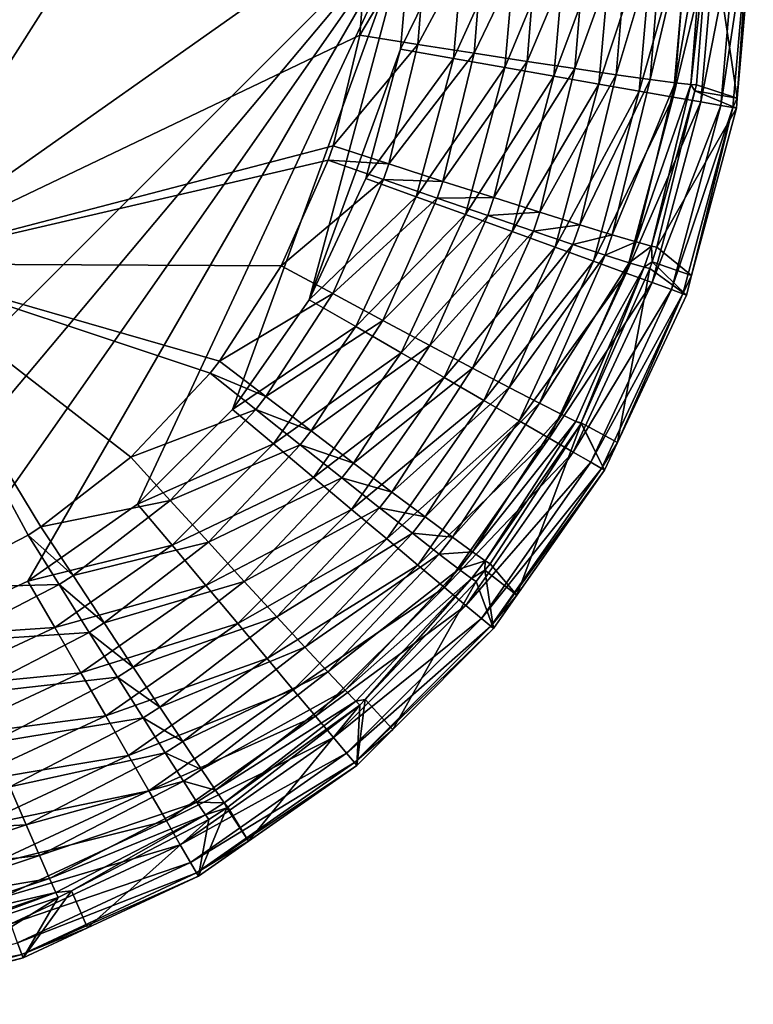
# Model space of a CAD drawing. Extents: x -380 to 136, y -232 to 36.
# Drawn here: x 101 to 103, y -36 to -33 of the extents above; entities that cross this region are included whole.
import ezdxf

# ---------------------------------------------------------------- set-up
doc = ezdxf.new("R2010")
doc.units = 0
doc.layers.add('L2', color=7, linetype='CONTINUOUS')

msp = doc.modelspace()

# ---------------------------------------------------------------- linework, layer by layer
at = {"layer": 'L2', "color": 7}
for points in [[(100, -8.187013, 49.5), (101.803, -12.6, 49.5), (100, -34.84299, 49.5)], [(101.803, -12.6, 49.5), (101.803, -33.04, 49.5), (100, -34.84299, 49.5)], [(101.7015, -32.05843, 62.79001), (99.67688, -17.48295, 62.93885), (99.36018, -34.62282, 62.76016)], [(100.558, -33.85705, 62.77066), (101.7015, -32.05843, 62.79001), (99.36018, -34.62282, 62.76016)], [(101.7016, -33.05057, 62.78095), (101.7015, -32.05843, 62.79001), (100.558, -33.85705, 62.77066)], [(101.803, -33.04, 49.5), (100.3131, -34.8156, 49.5), (100, -34.84299, 49.5)], [(101.803, -33.04, 49.5), (100.6167, -34.73425, 49.5), (100.3131, -34.8156, 49.5)], [(100.558, -33.85705, 62.77066), (101.6801, -33.32057, 62.77738), (101.7016, -33.05057, 62.78095)], [(100.9015, -34.60144, 49.5), (100.6167, -34.73425, 49.5), (101.803, -33.04, 49.5)], [(101.1589, -34.42117, 49.5), (100.9015, -34.60144, 49.5), (101.803, -33.04, 49.5)], [(101.803, -33.04, 49.5), (101.3812, -34.19894, 49.5), (101.1589, -34.42117, 49.5)], [(101.803, -33.04, 49.5), (101.5614, -33.94149, 49.5), (101.3812, -34.19894, 49.5)], [(101.7756, -33.35309, 49.5), (101.5614, -33.94149, 49.5), (101.803, -33.04, 49.5)], [(101.6801, -33.32057, 62.77738), (101.8162, -33.34228, 62.76502), (101.8397, -33.0504, 62.76884)], [(101.6801, -33.32057, 62.77738), (101.8397, -33.0504, 62.76884), (101.7016, -33.05057, 62.78095)], [(101.9288, -33.04, 49.50996), (101.8995, -33.37494, 49.50996), (101.7756, -33.35309, 49.5)], [(101.9288, -33.04, 49.50996), (101.7756, -33.35309, 49.5), (101.803, -33.04, 49.5)], [(101.8162, -33.34228, 62.76502), (101.9483, -33.36301, 62.72908), (101.9736, -33.04991, 62.73308)], [(101.8162, -33.34228, 62.76502), (101.9736, -33.04991, 62.73308), (101.8397, -33.0504, 62.76884)], [(102.0515, -33.04, 49.53959), (102.0204, -33.39624, 49.53959), (101.8995, -33.37494, 49.50996)], [(102.0515, -33.04, 49.53959), (101.8995, -33.37494, 49.50996), (101.9288, -33.04, 49.50996)], [(101.9483, -33.36301, 62.72908), (102.0723, -33.38215, 62.67063), (102.0993, -33.04913, 62.67475)], [(101.9483, -33.36301, 62.72908), (102.0993, -33.04913, 62.67475), (101.9736, -33.04991, 62.73308)], [(102.168, -33.04, 49.58815), (102.1351, -33.41648, 49.58815), (102.0204, -33.39624, 49.53959)], [(102.168, -33.04, 49.58815), (102.0204, -33.39624, 49.53959), (102.0515, -33.04, 49.53959)], [(102.0723, -33.38215, 62.67063), (102.1846, -33.39913, 62.59143), (102.2131, -33.04807, 62.59559)], [(102.0723, -33.38215, 62.67063), (102.2131, -33.04807, 62.59559), (102.0993, -33.04913, 62.67475)], [(102.2755, -33.04, 49.65443), (102.2409, -33.43513, 49.65443), (102.1351, -33.41648, 49.58815)], [(102.2755, -33.04, 49.65443), (102.1351, -33.41648, 49.58815), (102.168, -33.04, 49.58815)], [(102.1846, -33.39913, 62.59143), (102.2817, -33.41344, 62.49384), (102.3115, -33.04676, 62.49798)], [(102.1846, -33.39913, 62.59143), (102.3115, -33.04676, 62.49798), (102.2131, -33.04807, 62.59559)], [(102.3711, -33.04, 49.73679), (102.3351, -33.45174, 49.73679), (102.2409, -33.43513, 49.65443)], [(102.3711, -33.04, 49.73679), (102.2409, -33.43513, 49.65443), (102.2755, -33.04, 49.65443)], [(102.2817, -33.41344, 62.49384), (102.3608, -33.42465, 62.38079), (102.3916, -33.04526, 62.38485)], [(102.2817, -33.41344, 62.49384), (102.3916, -33.04526, 62.38485), (102.3115, -33.04676, 62.49798)], [(102.4527, -33.04, 49.83317), (102.4154, -33.4659, 49.83317), (102.3351, -33.45174, 49.73679)], [(102.4527, -33.04, 49.83317), (102.3351, -33.45174, 49.73679), (102.3711, -33.04, 49.73679)], [(102.3608, -33.42465, 62.38079), (102.4195, -33.43242, 62.25567), (102.451, -33.0436, 62.25959)], [(102.3608, -33.42465, 62.38079), (102.451, -33.0436, 62.25959), (102.3916, -33.04526, 62.38485)], [(102.518, -33.04, 49.94117), (102.4797, -33.47725, 49.94117), (102.4154, -33.4659, 49.83317)], [(102.518, -33.04, 49.94117), (102.4154, -33.4659, 49.83317), (102.4527, -33.04, 49.83317)], [(102.4195, -33.43242, 62.25567), (102.4561, -33.43653, 62.12221), (102.4878, -33.04183, 62.12597)], [(102.4195, -33.43242, 62.25567), (102.4878, -33.04183, 62.12597), (102.451, -33.0436, 62.25959)], [(102.501, -33.04, 61.988), (102.4878, -33.04183, 62.12597), (102.4561, -33.43653, 62.12221)], [(102.4561, -33.43653, 62.12221), (102.4694, -33.43684, 61.98443), (102.501, -33.04, 61.988)], [(102.501, -33.04, 61.988), (102.4694, -33.43684, 61.98443), (102.5655, -33.46826, 50.30698)], [(102.5655, -33.04, 50.0581), (102.5266, -33.4855, 50.0581), (102.4797, -33.47725, 49.94117)], [(102.5655, -33.04, 50.0581), (102.4797, -33.47725, 49.94117), (102.518, -33.04, 49.94117)], [(102.5655, -33.46826, 50.30698), (102.603, -33.04, 50.30698), (102.501, -33.04, 61.988)], [(102.5941, -33.04, 50.18106), (102.5266, -33.4855, 50.0581), (102.5655, -33.04, 50.0581)], [(102.5941, -33.04, 50.18106), (102.5547, -33.49046, 50.18106), (102.5266, -33.4855, 50.0581)], [(102.5941, -33.04, 50.18106), (102.5655, -33.46826, 50.30698), (102.5547, -33.49046, 50.18106)], [(102.603, -33.04, 50.30698), (102.5655, -33.46826, 50.30698), (102.5941, -33.04, 50.18106)], [(100.558, -33.85705, 62.77066), (101.6172, -33.57987, 62.77394), (101.6801, -33.32057, 62.77738)], [(101.6172, -33.57987, 62.77394), (101.8162, -33.34228, 62.76502), (101.6801, -33.32057, 62.77738)], [(101.7756, -33.35309, 49.5), (101.6943, -33.65666, 49.5), (101.5614, -33.94149, 49.5)], [(101.6172, -33.57987, 62.77394), (101.7481, -33.62253, 62.76134), (101.8162, -33.34228, 62.76502)], [(101.8995, -33.37494, 49.50996), (101.6943, -33.65666, 49.5), (101.7756, -33.35309, 49.5)], [(101.7481, -33.62253, 62.76134), (101.9483, -33.36301, 62.72908), (101.8162, -33.34228, 62.76502)], [(101.7481, -33.62253, 62.76134), (101.8751, -33.66359, 62.72522), (101.9483, -33.36301, 62.72908)], [(101.8751, -33.66359, 62.72522), (102.0723, -33.38215, 62.67063), (101.9483, -33.36301, 62.72908)], [(101.8995, -33.37494, 49.50996), (101.8125, -33.6997, 49.50996), (101.6943, -33.65666, 49.5)], [(102.0204, -33.39624, 49.53959), (101.8125, -33.6997, 49.50996), (101.8995, -33.37494, 49.50996)], [(101.8751, -33.66359, 62.72522), (101.9944, -33.70183, 62.66667), (102.0723, -33.38215, 62.67063)], [(101.9944, -33.70183, 62.66667), (102.1846, -33.39913, 62.59143), (102.0723, -33.38215, 62.67063)], [(102.0204, -33.39624, 49.53959), (101.9278, -33.74166, 49.53959), (101.8125, -33.6997, 49.50996)], [(102.1351, -33.41648, 49.58815), (101.9278, -33.74166, 49.53959), (102.0204, -33.39624, 49.53959)], [(101.9944, -33.70183, 62.66667), (102.1024, -33.73611, 62.58743), (102.1846, -33.39913, 62.59143)], [(102.1024, -33.73611, 62.58743), (102.2817, -33.41344, 62.49384), (102.1846, -33.39913, 62.59143)], [(102.1351, -33.41648, 49.58815), (102.0373, -33.78151, 49.58815), (101.9278, -33.74166, 49.53959)], [(102.2409, -33.43513, 49.65443), (102.0373, -33.78151, 49.58815), (102.1351, -33.41648, 49.58815)], [(102.1024, -33.73611, 62.58743), (102.1958, -33.76541, 62.48987), (102.2817, -33.41344, 62.49384)], [(102.1958, -33.76541, 62.48987), (102.3608, -33.42465, 62.38079), (102.2817, -33.41344, 62.49384)], [(102.1958, -33.76541, 62.48987), (102.272, -33.78883, 62.37691), (102.3608, -33.42465, 62.38079)], [(102.272, -33.78883, 62.37691), (102.4195, -33.43242, 62.25567), (102.3608, -33.42465, 62.38079)], [(102.272, -33.78883, 62.37691), (102.3286, -33.8057, 62.25191), (102.4195, -33.43242, 62.25567)], [(102.3286, -33.8057, 62.25191), (102.4561, -33.43653, 62.12221), (102.4195, -33.43242, 62.25567)], [(102.2409, -33.43513, 49.65443), (102.1382, -33.81826, 49.65443), (102.0373, -33.78151, 49.58815)], [(102.3351, -33.45174, 49.73679), (102.1382, -33.81826, 49.65443), (102.2409, -33.43513, 49.65443)], [(102.3351, -33.45174, 49.73679), (102.2281, -33.85098, 49.73679), (102.1382, -33.81826, 49.65443)], [(102.4154, -33.4659, 49.83317), (102.2281, -33.85098, 49.73679), (102.3351, -33.45174, 49.73679)], [(102.3286, -33.8057, 62.25191), (102.364, -33.81551, 62.11861), (102.4561, -33.43653, 62.12221)], [(102.364, -33.81551, 62.11861), (102.4658, -33.45139, 61.9843), (102.4561, -33.43653, 62.12221)], [(102.364, -33.81551, 62.11861), (102.377, -33.81795, 61.981), (102.4658, -33.45139, 61.9843)], [(102.5634, -33.492, 50.30698), (102.4658, -33.45139, 61.9843), (102.377, -33.81795, 61.981)], [(102.4561, -33.43653, 62.12221), (102.4658, -33.45139, 61.9843), (102.4694, -33.43684, 61.98443)], [(102.5655, -33.46826, 50.30698), (102.4694, -33.43684, 61.98443), (102.4658, -33.45139, 61.9843)], [(102.5655, -33.46826, 50.30698), (102.4658, -33.45139, 61.9843), (102.5634, -33.492, 50.30698)], [(102.4154, -33.4659, 49.83317), (102.3047, -33.87886, 49.83317), (102.2281, -33.85098, 49.73679)], [(102.4797, -33.47725, 49.94117), (102.3047, -33.87886, 49.83317), (102.4154, -33.4659, 49.83317)], [(102.4797, -33.47725, 49.94117), (102.3661, -33.90121, 49.94117), (102.3047, -33.87886, 49.83317)], [(102.5266, -33.4855, 50.0581), (102.3661, -33.90121, 49.94117), (102.4797, -33.47725, 49.94117)], [(102.5655, -33.46826, 50.30698), (102.5634, -33.492, 50.30698), (102.5547, -33.49046, 50.18106)], [(102.5266, -33.4855, 50.0581), (102.4108, -33.91747, 50.0581), (102.3661, -33.90121, 49.94117)], [(102.5634, -33.492, 50.30698), (102.377, -33.81795, 61.981), (102.4583, -33.88421, 50.30698)], [(102.5266, -33.4855, 50.0581), (102.5547, -33.49046, 50.18106), (102.4108, -33.91747, 50.0581)], [(102.5547, -33.49046, 50.18106), (102.4377, -33.92723, 50.18106), (102.4108, -33.91747, 50.0581)], [(102.5547, -33.49046, 50.18106), (102.4583, -33.88421, 50.30698), (102.4377, -33.92723, 50.18106)], [(102.5634, -33.492, 50.30698), (102.4583, -33.88421, 50.30698), (102.5547, -33.49046, 50.18106)], [(101.6057, -33.61386, 62.7735), (101.6172, -33.57987, 62.77394), (100.558, -33.85705, 62.77066)], [(101.6057, -33.61386, 62.7735), (101.7481, -33.62253, 62.76134), (101.6172, -33.57987, 62.77394)], [(100.558, -33.85705, 62.77066), (101.496, -33.8615, 62.77023), (101.6057, -33.61386, 62.7735)], [(101.496, -33.8615, 62.77023), (101.7357, -33.65926, 62.76086), (101.6057, -33.61386, 62.7735)], [(101.6057, -33.61386, 62.7735), (101.7357, -33.65926, 62.76086), (101.7481, -33.62253, 62.76134)], [(101.7357, -33.65926, 62.76086), (101.8751, -33.66359, 62.72522), (101.7481, -33.62253, 62.76134)], [(101.496, -33.8615, 62.77023), (101.617, -33.92686, 62.75735), (101.7357, -33.65926, 62.76086)], [(101.8125, -33.6997, 49.50996), (101.5614, -33.94149, 49.5), (101.6943, -33.65666, 49.5)], [(101.617, -33.92686, 62.75735), (101.8617, -33.70299, 62.72472), (101.7357, -33.65926, 62.76086)], [(101.7357, -33.65926, 62.76086), (101.8617, -33.70299, 62.72472), (101.8751, -33.66359, 62.72522)], [(101.8617, -33.70299, 62.72472), (101.9944, -33.70183, 62.66667), (101.8751, -33.66359, 62.72522)], [(101.8125, -33.6997, 49.50996), (101.6704, -34.00441, 49.50996), (101.5614, -33.94149, 49.5)], [(101.617, -33.92686, 62.75735), (101.7343, -33.98995, 62.72104), (101.8617, -33.70299, 62.72472)], [(101.9278, -33.74166, 49.53959), (101.6704, -34.00441, 49.50996), (101.8125, -33.6997, 49.50996)], [(101.7343, -33.98995, 62.72104), (101.9801, -33.74373, 62.66615), (101.8617, -33.70299, 62.72472)], [(101.8617, -33.70299, 62.72472), (101.9801, -33.74373, 62.66615), (101.9944, -33.70183, 62.66667)], [(101.9801, -33.74373, 62.66615), (102.1024, -33.73611, 62.58743), (101.9944, -33.70183, 62.66667)], [(101.9278, -33.74166, 49.53959), (101.7767, -34.06576, 49.53959), (101.6704, -34.00441, 49.50996)], [(101.7343, -33.98995, 62.72104), (101.8445, -34.0489, 62.66237), (101.9801, -33.74373, 62.66615)], [(102.0373, -33.78151, 49.58815), (101.7767, -34.06576, 49.53959), (101.9278, -33.74166, 49.53959)], [(101.8445, -34.0489, 62.66237), (102.0873, -33.78028, 62.5869), (101.9801, -33.74373, 62.66615)], [(101.9801, -33.74373, 62.66615), (102.0873, -33.78028, 62.5869), (102.1024, -33.73611, 62.58743)], [(102.0873, -33.78028, 62.5869), (102.1958, -33.76541, 62.48987), (102.1024, -33.73611, 62.58743)], [(102.0873, -33.78028, 62.5869), (102.1801, -33.81153, 62.48935), (102.1958, -33.76541, 62.48987)], [(102.1801, -33.81153, 62.48935), (102.272, -33.78883, 62.37691), (102.1958, -33.76541, 62.48987)], [(102.0373, -33.78151, 49.58815), (101.8776, -34.12402, 49.58815), (101.7767, -34.06576, 49.53959)], [(101.8445, -34.0489, 62.66237), (101.9443, -34.10193, 62.58309), (102.0873, -33.78028, 62.5869)], [(102.1382, -33.81826, 49.65443), (101.8776, -34.12402, 49.58815), (102.0373, -33.78151, 49.58815)], [(101.9443, -34.10193, 62.58309), (102.1801, -33.81153, 62.48935), (102.0873, -33.78028, 62.5869)], [(102.1801, -33.81153, 62.48935), (102.2558, -33.83657, 62.3764), (102.272, -33.78883, 62.37691)], [(102.2558, -33.83657, 62.3764), (102.3286, -33.8057, 62.25191), (102.272, -33.78883, 62.37691)], [(102.1382, -33.81826, 49.65443), (101.9706, -34.17774, 49.65443), (101.8776, -34.12402, 49.58815)], [(101.9443, -34.10193, 62.58309), (102.0307, -34.14749, 62.48556), (102.1801, -33.81153, 62.48935)], [(102.2281, -33.85098, 49.73679), (101.9706, -34.17774, 49.65443), (102.1382, -33.81826, 49.65443)], [(102.0307, -34.14749, 62.48556), (102.2558, -33.83657, 62.3764), (102.1801, -33.81153, 62.48935)], [(102.2558, -33.83657, 62.3764), (102.312, -33.85463, 62.25142), (102.3286, -33.8057, 62.25191)], [(102.312, -33.85463, 62.25142), (102.364, -33.81551, 62.11861), (102.3286, -33.8057, 62.25191)], [(102.312, -33.85463, 62.25142), (102.3471, -33.86518, 62.11814), (102.364, -33.81551, 62.11861)], [(102.3471, -33.86518, 62.11814), (102.3655, -33.85206, 61.98069), (102.364, -33.81551, 62.11861)], [(102.3655, -33.85206, 61.98069), (102.377, -33.81795, 61.981), (102.364, -33.81551, 62.11861)], [(102.4583, -33.88421, 50.30698), (102.377, -33.81795, 61.981), (102.3655, -33.85206, 61.98069)], [(102.0307, -34.14749, 62.48556), (102.1012, -34.18421, 62.37268), (102.2558, -33.83657, 62.3764)], [(102.1012, -34.18421, 62.37268), (102.312, -33.85463, 62.25142), (102.2558, -33.83657, 62.3764)], [(101.3288, -34.11366, 62.76689), (100.558, -33.85705, 62.77066), (101.1433, -34.31102, 62.76428)], [(101.1433, -34.31102, 62.76428), (100.558, -33.85705, 62.77066), (100.9323, -34.47423, 62.76212)], [(101.3288, -34.11366, 62.76689), (101.3509, -34.08537, 62.76726), (100.558, -33.85705, 62.77066)], [(100.558, -33.85705, 62.77066), (101.3509, -34.08537, 62.76726), (101.496, -33.8615, 62.77023)], [(100.558, -33.85705, 62.77066), (100.6617, -34.61844, 62.76021), (100.902, -34.49361, 62.76187)], [(100.558, -33.85705, 62.77066), (100.902, -34.49361, 62.76187), (100.9323, -34.47423, 62.76212)], [(101.3509, -34.08537, 62.76726), (101.617, -33.92686, 62.75735), (101.496, -33.8615, 62.77023)], [(102.2281, -33.85098, 49.73679), (102.0535, -34.22557, 49.73679), (101.9706, -34.17774, 49.65443)], [(102.3047, -33.87886, 49.83317), (102.0535, -34.22557, 49.73679), (102.2281, -33.85098, 49.73679)], [(102.1012, -34.18421, 62.37268), (102.1537, -34.21099, 62.24783), (102.312, -33.85463, 62.25142)], [(102.1537, -34.21099, 62.24783), (102.3471, -33.86518, 62.11814), (102.312, -33.85463, 62.25142)], [(102.1537, -34.21099, 62.24783), (102.1866, -34.22704, 62.1147), (102.3471, -33.86518, 62.11814)], [(102.1866, -34.22704, 62.1147), (102.1995, -34.23034, 61.97729), (102.3471, -33.86518, 62.11814)], [(102.1995, -34.23034, 61.97729), (102.3601, -33.86791, 61.98055), (102.3471, -33.86518, 62.11814)], [(102.2845, -34.27665, 50.30698), (102.3601, -33.86791, 61.98055), (102.1995, -34.23034, 61.97729)], [(102.446, -33.93026, 50.30698), (102.3601, -33.86791, 61.98055), (102.2845, -34.27665, 50.30698)], [(102.3471, -33.86518, 62.11814), (102.3601, -33.86791, 61.98055), (102.3655, -33.85206, 61.98069)], [(102.446, -33.93026, 50.30698), (102.3655, -33.85206, 61.98069), (102.3601, -33.86791, 61.98055)], [(102.4583, -33.88421, 50.30698), (102.3655, -33.85206, 61.98069), (102.446, -33.93026, 50.30698)], [(102.3047, -33.87886, 49.83317), (102.1241, -34.26633, 49.83317), (102.0535, -34.22557, 49.73679)], [(102.3661, -33.90121, 49.94117), (102.1241, -34.26633, 49.83317), (102.3047, -33.87886, 49.83317)], [(102.4583, -33.88421, 50.30698), (102.446, -33.93026, 50.30698), (102.4377, -33.92723, 50.18106)], [(102.3661, -33.90121, 49.94117), (102.1807, -34.299, 49.94117), (102.1241, -34.26633, 49.83317)], [(102.3661, -33.90121, 49.94117), (102.4108, -33.91747, 50.0581), (102.1807, -34.299, 49.94117)], [(102.4108, -33.91747, 50.0581), (102.2218, -34.32277, 50.0581), (102.1807, -34.299, 49.94117)], [(102.4108, -33.91747, 50.0581), (102.4377, -33.92723, 50.18106), (102.2218, -34.32277, 50.0581)], [(101.3509, -34.08537, 62.76726), (101.46, -34.16874, 62.75418), (101.617, -33.92686, 62.75735)], [(101.46, -34.16874, 62.75418), (101.7343, -33.98995, 62.72104), (101.617, -33.92686, 62.75735)], [(102.4377, -33.92723, 50.18106), (102.2466, -34.33705, 50.18106), (102.2218, -34.32277, 50.0581)], [(102.4377, -33.92723, 50.18106), (102.2845, -34.27665, 50.30698), (102.2466, -34.33705, 50.18106)], [(102.446, -33.93026, 50.30698), (102.2845, -34.27665, 50.30698), (102.4377, -33.92723, 50.18106)], [(101.6704, -34.00441, 49.50996), (101.3812, -34.19894, 49.5), (101.5614, -33.94149, 49.5)], [(101.6704, -34.00441, 49.50996), (101.4776, -34.27982, 49.50996), (101.3812, -34.19894, 49.5)], [(101.46, -34.16874, 62.75418), (101.5658, -34.24929, 62.71771), (101.7343, -33.98995, 62.72104)], [(101.7767, -34.06576, 49.53959), (101.4776, -34.27982, 49.50996), (101.6704, -34.00441, 49.50996)], [(101.5658, -34.24929, 62.71771), (101.8445, -34.0489, 62.66237), (101.7343, -33.98995, 62.72104)], [(101.5658, -34.24929, 62.71771), (101.6653, -34.32466, 62.65896), (101.8445, -34.0489, 62.66237)], [(101.6653, -34.32466, 62.65896), (101.9443, -34.10193, 62.58309), (101.8445, -34.0489, 62.66237)], [(101.7767, -34.06576, 49.53959), (101.5716, -34.3587, 49.53959), (101.4776, -34.27982, 49.50996)], [(101.8776, -34.12402, 49.58815), (101.5716, -34.3587, 49.53959), (101.7767, -34.06576, 49.53959)], [(101.3288, -34.11366, 62.76689), (101.46, -34.16874, 62.75418), (101.3509, -34.08537, 62.76726)], [(101.6653, -34.32466, 62.65896), (101.7553, -34.39259, 62.57964), (101.9443, -34.10193, 62.58309)], [(101.7553, -34.39259, 62.57964), (102.0307, -34.14749, 62.48556), (101.9443, -34.10193, 62.58309)], [(101.1433, -34.31102, 62.76428), (101.4361, -34.1993, 62.75378), (101.3288, -34.11366, 62.76689)], [(101.3288, -34.11366, 62.76689), (101.4361, -34.1993, 62.75378), (101.46, -34.16874, 62.75418)], [(101.8776, -34.12402, 49.58815), (101.6608, -34.43359, 49.58815), (101.5716, -34.3587, 49.53959)], [(101.9706, -34.17774, 49.65443), (101.6608, -34.43359, 49.58815), (101.8776, -34.12402, 49.58815)], [(101.7553, -34.39259, 62.57964), (101.8334, -34.45107, 62.48213), (102.0307, -34.14749, 62.48556)], [(101.8334, -34.45107, 62.48213), (102.1012, -34.18421, 62.37268), (102.0307, -34.14749, 62.48556)], [(101.4361, -34.1993, 62.75378), (101.5658, -34.24929, 62.71771), (101.46, -34.16874, 62.75418)], [(101.9706, -34.17774, 49.65443), (101.7431, -34.50264, 49.65443), (101.6608, -34.43359, 49.58815)], [(102.0535, -34.22557, 49.73679), (101.7431, -34.50264, 49.65443), (101.9706, -34.17774, 49.65443)], [(101.8334, -34.45107, 62.48213), (101.8971, -34.49836, 62.36933), (102.1012, -34.18421, 62.37268)], [(101.8971, -34.49836, 62.36933), (102.1537, -34.21099, 62.24783), (102.1012, -34.18421, 62.37268)], [(101.1433, -34.31102, 62.76428), (101.2355, -34.41249, 62.75098), (101.4361, -34.1993, 62.75378)], [(101.4776, -34.27982, 49.50996), (101.1589, -34.42117, 49.5), (101.3812, -34.19894, 49.5)], [(101.2355, -34.41249, 62.75098), (101.5401, -34.28206, 62.7173), (101.4361, -34.1993, 62.75378)], [(101.4361, -34.1993, 62.75378), (101.5401, -34.28206, 62.7173), (101.5658, -34.24929, 62.71771)], [(101.8971, -34.49836, 62.36933), (101.9445, -34.53305, 62.24458), (102.1537, -34.21099, 62.24783)], [(101.9445, -34.53305, 62.24458), (102.1866, -34.22704, 62.1147), (102.1537, -34.21099, 62.24783)], [(102.0535, -34.22557, 49.73679), (101.8164, -34.56414, 49.73679), (101.7431, -34.50264, 49.65443)], [(102.1241, -34.26633, 49.83317), (101.8164, -34.56414, 49.73679), (102.0535, -34.22557, 49.73679)], [(101.9445, -34.53305, 62.24458), (101.9743, -34.55411, 62.11159), (102.1866, -34.22704, 62.1147)], [(101.9743, -34.55411, 62.11159), (102.1989, -34.23189, 61.97728), (102.1866, -34.22704, 62.1147)], [(101.9743, -34.55411, 62.11159), (101.9856, -34.56092, 61.97432), (102.1989, -34.23189, 61.97728)], [(102.0487, -34.63499, 50.30698), (102.1989, -34.23189, 61.97728), (101.9856, -34.56092, 61.97432)], [(102.2542, -34.34148, 50.30698), (102.1989, -34.23189, 61.97728), (102.0487, -34.63499, 50.30698)], [(102.1866, -34.22704, 62.1147), (102.1989, -34.23189, 61.97728), (102.1995, -34.23034, 61.97729)], [(102.2542, -34.34148, 50.30698), (102.1995, -34.23034, 61.97729), (102.1989, -34.23189, 61.97728)], [(102.2845, -34.27665, 50.30698), (102.1995, -34.23034, 61.97729), (102.2542, -34.34148, 50.30698)], [(101.5401, -34.28206, 62.7173), (101.6653, -34.32466, 62.65896), (101.5658, -34.24929, 62.71771)], [(101.4776, -34.27982, 49.50996), (101.2398, -34.51757, 49.50996), (101.1589, -34.42117, 49.5)], [(101.2355, -34.41249, 62.75098), (101.325, -34.51062, 62.71437), (101.5401, -34.28206, 62.7173)], [(101.5716, -34.3587, 49.53959), (101.2398, -34.51757, 49.50996), (101.4776, -34.27982, 49.50996)], [(101.325, -34.51062, 62.71437), (101.6379, -34.3595, 62.65853), (101.5401, -34.28206, 62.7173)], [(101.5401, -34.28206, 62.7173), (101.6379, -34.3595, 62.65853), (101.6653, -34.32466, 62.65896)], [(102.1241, -34.26633, 49.83317), (101.8788, -34.61654, 49.83317), (101.8164, -34.56414, 49.73679)], [(102.1241, -34.26633, 49.83317), (102.1807, -34.299, 49.94117), (101.8788, -34.61654, 49.83317)], [(102.2845, -34.27665, 50.30698), (102.2542, -34.34148, 50.30698), (102.2466, -34.33705, 50.18106)], [(102.1807, -34.299, 49.94117), (101.9289, -34.65854, 49.94117), (101.8788, -34.61654, 49.83317)], [(102.1807, -34.299, 49.94117), (102.2218, -34.32277, 50.0581), (101.9289, -34.65854, 49.94117)], [(100.9323, -34.47423, 62.76212), (101.2355, -34.41249, 62.75098), (101.1433, -34.31102, 62.76428)], [(101.6379, -34.3595, 62.65853), (101.7553, -34.39259, 62.57964), (101.6653, -34.32466, 62.65896)], [(102.2218, -34.32277, 50.0581), (101.9653, -34.6891, 50.0581), (101.9289, -34.65854, 49.94117)], [(102.2218, -34.32277, 50.0581), (102.2466, -34.33705, 50.18106), (101.9653, -34.6891, 50.0581)], [(102.2466, -34.33705, 50.18106), (101.9872, -34.70745, 50.18106), (101.9653, -34.6891, 50.0581)], [(102.2466, -34.33705, 50.18106), (102.2542, -34.34148, 50.30698), (101.9872, -34.70745, 50.18106)], [(102.2542, -34.34148, 50.30698), (102.0487, -34.63499, 50.30698), (101.9872, -34.70745, 50.18106)], [(101.5716, -34.3587, 49.53959), (101.3187, -34.61156, 49.53959), (101.2398, -34.51757, 49.50996)], [(101.6608, -34.43359, 49.58815), (101.3187, -34.61156, 49.53959), (101.5716, -34.3587, 49.53959)], [(101.325, -34.51062, 62.71437), (101.4091, -34.60251, 62.65552), (101.6379, -34.3595, 62.65853)], [(101.4091, -34.60251, 62.65552), (101.7265, -34.42931, 62.57921), (101.6379, -34.3595, 62.65853)], [(101.6379, -34.3595, 62.65853), (101.7265, -34.42931, 62.57921), (101.7553, -34.39259, 62.57964)], [(101.7265, -34.42931, 62.57921), (101.8334, -34.45107, 62.48213), (101.7553, -34.39259, 62.57964)], [(101.2398, -34.51757, 49.50996), (100.9015, -34.60144, 49.5), (101.1589, -34.42117, 49.5)], [(100.9323, -34.47423, 62.76212), (101.0074, -34.58877, 62.74867), (101.2355, -34.41249, 62.75098)], [(101.0074, -34.58877, 62.74867), (101.325, -34.51062, 62.71437), (101.2355, -34.41249, 62.75098)], [(101.6608, -34.43359, 49.58815), (101.3936, -34.70082, 49.58815), (101.3187, -34.61156, 49.53959)], [(101.7431, -34.50264, 49.65443), (101.3936, -34.70082, 49.58815), (101.6608, -34.43359, 49.58815)], [(101.4091, -34.60251, 62.65552), (101.4853, -34.68543, 62.57617), (101.7265, -34.42931, 62.57921)], [(101.4853, -34.68543, 62.57617), (101.8033, -34.48942, 62.4817), (101.7265, -34.42931, 62.57921)], [(101.7265, -34.42931, 62.57921), (101.8033, -34.48942, 62.4817), (101.8334, -34.45107, 62.48213)], [(101.8033, -34.48942, 62.4817), (101.8971, -34.49836, 62.36933), (101.8334, -34.45107, 62.48213)], [(100.6617, -34.61844, 62.76021), (100.9747, -34.60969, 62.74839), (100.902, -34.49361, 62.76187)], [(100.902, -34.49361, 62.76187), (101.0074, -34.58877, 62.74867), (100.9323, -34.47423, 62.76212)], [(100.902, -34.49361, 62.76187), (100.9747, -34.60969, 62.74839), (101.0074, -34.58877, 62.74867)], [(101.4853, -34.68543, 62.57617), (101.5513, -34.75692, 62.47868), (101.8033, -34.48942, 62.4817)], [(101.5513, -34.75692, 62.47868), (101.8659, -34.53804, 62.36891), (101.8033, -34.48942, 62.4817)], [(101.8033, -34.48942, 62.4817), (101.8659, -34.53804, 62.36891), (101.8971, -34.49836, 62.36933)], [(101.2398, -34.51757, 49.50996), (100.9644, -34.71041, 49.50996), (100.9015, -34.60144, 49.5)], [(101.3187, -34.61156, 49.53959), (100.9644, -34.71041, 49.50996), (101.2398, -34.51757, 49.50996)], [(101.0074, -34.58877, 62.74867), (101.0803, -34.69958, 62.71195), (101.325, -34.51062, 62.71437)], [(101.0803, -34.69958, 62.71195), (101.4091, -34.60251, 62.65552), (101.325, -34.51062, 62.71437)], [(101.7431, -34.50264, 49.65443), (101.4626, -34.78311, 49.65443), (101.3936, -34.70082, 49.58815)], [(101.8164, -34.56414, 49.73679), (101.4626, -34.78311, 49.65443), (101.7431, -34.50264, 49.65443)], [(101.8659, -34.53804, 62.36891), (101.9445, -34.53305, 62.24458), (101.8971, -34.49836, 62.36933)], [(101.5513, -34.75692, 62.47868), (101.6052, -34.81487, 62.36595), (101.8659, -34.53804, 62.36891)], [(101.6052, -34.81487, 62.36595), (101.9126, -34.57373, 62.24417), (101.8659, -34.53804, 62.36891)], [(101.8659, -34.53804, 62.36891), (101.9126, -34.57373, 62.24417), (101.9445, -34.53305, 62.24458)], [(101.9126, -34.57373, 62.24417), (101.9743, -34.55411, 62.11159), (101.9445, -34.53305, 62.24458)], [(101.8164, -34.56414, 49.73679), (101.5241, -34.8564, 49.73679), (101.4626, -34.78311, 49.65443)], [(101.8164, -34.56414, 49.73679), (101.8788, -34.61654, 49.83317), (101.5241, -34.8564, 49.73679)], [(101.9126, -34.57373, 62.24417), (101.9419, -34.59543, 62.1112), (101.9743, -34.55411, 62.11159)], [(101.9419, -34.59543, 62.1112), (101.9736, -34.57615, 61.97418), (101.9743, -34.55411, 62.11159)], [(101.9736, -34.57615, 61.97418), (101.9856, -34.56092, 61.97432), (101.9743, -34.55411, 62.11159)], [(102.0487, -34.63499, 50.30698), (101.9856, -34.56092, 61.97432), (101.9736, -34.57615, 61.97418)], [(101.6052, -34.81487, 62.36595), (101.6454, -34.85756, 62.24131), (101.9126, -34.57373, 62.24417)], [(101.6454, -34.85756, 62.24131), (101.9419, -34.59543, 62.1112), (101.9126, -34.57373, 62.24417)], [(101.9419, -34.59543, 62.1112), (101.953, -34.6025, 61.97394), (101.9736, -34.57615, 61.97418)], [(101.994, -34.71315, 50.30698), (101.9736, -34.57615, 61.97418), (101.953, -34.6025, 61.97394)], [(102.0487, -34.63499, 50.30698), (101.9736, -34.57615, 61.97418), (101.994, -34.71315, 50.30698)], [(100.9644, -34.71041, 49.50996), (100.6167, -34.73425, 49.5), (100.9015, -34.60144, 49.5)], [(100.6617, -34.61844, 62.76021), (100.715, -34.7445, 62.74663), (100.9747, -34.60969, 62.74839)], [(100.715, -34.7445, 62.74663), (101.0452, -34.72202, 62.71166), (100.9747, -34.60969, 62.74839)], [(100.9747, -34.60969, 62.74839), (101.0803, -34.69958, 62.71195), (101.0074, -34.58877, 62.74867)], [(100.9747, -34.60969, 62.74839), (101.0452, -34.72202, 62.71166), (101.0803, -34.69958, 62.71195)], [(101.0803, -34.69958, 62.71195), (101.1488, -34.80341, 62.65302), (101.4091, -34.60251, 62.65552)], [(101.1488, -34.80341, 62.65302), (101.4853, -34.68543, 62.57617), (101.4091, -34.60251, 62.65552)], [(101.6454, -34.85756, 62.24131), (101.6707, -34.88371, 62.10846), (101.9419, -34.59543, 62.1112)], [(101.6707, -34.88371, 62.10846), (101.693, -34.87921, 61.97146), (101.9419, -34.59543, 62.1112)], [(101.693, -34.87921, 61.97146), (101.953, -34.6025, 61.97394), (101.9419, -34.59543, 62.1112)], [(101.7575, -34.94963, 50.30698), (101.953, -34.6025, 61.97394), (101.693, -34.87921, 61.97146)], [(101.994, -34.71315, 50.30698), (101.953, -34.6025, 61.97394), (101.7575, -34.94963, 50.30698)], [(101.3187, -34.61156, 49.53959), (101.0258, -34.81667, 49.53959), (100.9644, -34.71041, 49.50996)], [(101.3936, -34.70082, 49.58815), (101.0258, -34.81667, 49.53959), (101.3187, -34.61156, 49.53959)], [(101.8788, -34.61654, 49.83317), (101.5765, -34.91884, 49.83317), (101.5241, -34.8564, 49.73679)], [(101.8788, -34.61654, 49.83317), (101.9289, -34.65854, 49.94117), (101.5765, -34.91884, 49.83317)], [(101.9872, -34.70745, 50.18106), (102.0487, -34.63499, 50.30698), (101.994, -34.71315, 50.30698)], [(101.9289, -34.65854, 49.94117), (101.6185, -34.9689, 49.94117), (101.5765, -34.91884, 49.83317)], [(101.9289, -34.65854, 49.94117), (101.9653, -34.6891, 50.0581), (101.6185, -34.9689, 49.94117)], [(101.3936, -34.70082, 49.58815), (101.084, -34.91758, 49.58815), (101.0258, -34.81667, 49.53959)], [(101.0452, -34.72202, 62.71166), (101.1488, -34.80341, 62.65302), (101.0803, -34.69958, 62.71195)], [(101.4626, -34.78311, 49.65443), (101.084, -34.91758, 49.58815), (101.3936, -34.70082, 49.58815)], [(101.1488, -34.80341, 62.65302), (101.2109, -34.89716, 62.57366), (101.4853, -34.68543, 62.57617)], [(101.2109, -34.89716, 62.57366), (101.5513, -34.75692, 62.47868), (101.4853, -34.68543, 62.57617)], [(101.9653, -34.6891, 50.0581), (101.6491, -35.00532, 50.0581), (101.6185, -34.9689, 49.94117)], [(101.9653, -34.6891, 50.0581), (101.9872, -34.70745, 50.18106), (101.6491, -35.00532, 50.0581)], [(100.9644, -34.71041, 49.50996), (100.6597, -34.8525, 49.50996), (100.6167, -34.73425, 49.5)], [(101.0258, -34.81667, 49.53959), (100.6597, -34.8525, 49.50996), (100.9644, -34.71041, 49.50996)], [(100.715, -34.7445, 62.74663), (100.7667, -34.86652, 62.7098), (101.0452, -34.72202, 62.71166)], [(100.7667, -34.86652, 62.7098), (101.1115, -34.82725, 62.65273), (101.0452, -34.72202, 62.71166)], [(101.0452, -34.72202, 62.71166), (101.1115, -34.82725, 62.65273), (101.1488, -34.80341, 62.65302)], [(101.9872, -34.70745, 50.18106), (101.6675, -35.02719, 50.18106), (101.6491, -35.00532, 50.0581)], [(101.9872, -34.70745, 50.18106), (101.994, -34.71315, 50.30698), (101.6675, -35.02719, 50.18106)], [(101.6675, -35.02719, 50.18106), (101.994, -34.71315, 50.30698), (101.7575, -34.94963, 50.30698)], [(101.2109, -34.89716, 62.57366), (101.2648, -34.97806, 62.47619), (101.5513, -34.75692, 62.47868)], [(101.2648, -34.97806, 62.47619), (101.6052, -34.81487, 62.36595), (101.5513, -34.75692, 62.47868)], [(101.4626, -34.78311, 49.65443), (101.1377, -35.01062, 49.65443), (101.084, -34.91758, 49.58815)], [(101.4626, -34.78311, 49.65443), (101.5241, -34.8564, 49.73679), (101.1377, -35.01062, 49.65443)], [(101.0258, -34.81667, 49.53959), (100.7017, -34.96781, 49.53959), (100.6597, -34.8525, 49.50996)], [(101.084, -34.91758, 49.58815), (100.7017, -34.96781, 49.53959), (101.0258, -34.81667, 49.53959)], [(101.1115, -34.82725, 62.65273), (101.2109, -34.89716, 62.57366), (101.1488, -34.80341, 62.65302)], [(101.2648, -34.97806, 62.47619), (101.3088, -35.04373, 62.36351), (101.6052, -34.81487, 62.36595)], [(101.3088, -35.04373, 62.36351), (101.6454, -34.85756, 62.24131), (101.6052, -34.81487, 62.36595)], [(100.7667, -34.86652, 62.7098), (100.8153, -34.98087, 62.65082), (101.1115, -34.82725, 62.65273)], [(100.8153, -34.98087, 62.65082), (101.1716, -34.92229, 62.57336), (101.1115, -34.82725, 62.65273)], [(101.1115, -34.82725, 62.65273), (101.1716, -34.92229, 62.57336), (101.2109, -34.89716, 62.57366)], [(101.5241, -34.8564, 49.73679), (101.1856, -35.09346, 49.73679), (101.1377, -35.01062, 49.65443)], [(101.5241, -34.8564, 49.73679), (101.5765, -34.91884, 49.83317), (101.1856, -35.09346, 49.73679)], [(101.3088, -35.04373, 62.36351), (101.3416, -35.09221, 62.23895), (101.6454, -34.85756, 62.24131)], [(101.3416, -35.09221, 62.23895), (101.6707, -34.88371, 62.10846), (101.6454, -34.85756, 62.24131)], [(101.3416, -35.09221, 62.23895), (101.3623, -35.12207, 62.10619), (101.6707, -34.88371, 62.10846)], [(101.3623, -35.12207, 62.10619), (101.6804, -34.89256, 61.97134), (101.6707, -34.88371, 62.10846)], [(101.6707, -34.88371, 62.10846), (101.6804, -34.89256, 61.97134), (101.693, -34.87921, 61.97146)], [(101.7575, -34.94963, 50.30698), (101.693, -34.87921, 61.97146), (101.6731, -35.03398, 50.30698)], [(101.6731, -35.03398, 50.30698), (101.693, -34.87921, 61.97146), (101.6804, -34.89256, 61.97134)], [(101.1716, -34.92229, 62.57336), (101.2648, -34.97806, 62.47619), (101.2109, -34.89716, 62.57366)], [(101.3623, -35.12207, 62.10619), (101.3703, -35.13243, 61.96918), (101.6804, -34.89256, 61.97134)], [(101.4188, -35.2121, 50.30698), (101.6804, -34.89256, 61.97134), (101.3703, -35.13243, 61.96918)], [(101.6731, -35.03398, 50.30698), (101.6804, -34.89256, 61.97134), (101.4188, -35.2121, 50.30698)], [(101.084, -34.91758, 49.58815), (100.7415, -35.0773, 49.58815), (100.7017, -34.96781, 49.53959)], [(101.084, -34.91758, 49.58815), (101.1377, -35.01062, 49.65443), (100.7415, -35.0773, 49.58815)], [(100.8153, -34.98087, 62.65082), (100.8593, -35.08418, 62.57144), (101.1716, -34.92229, 62.57336)], [(100.8593, -35.08418, 62.57144), (101.2237, -35.00431, 62.47589), (101.1716, -34.92229, 62.57336)], [(101.1716, -34.92229, 62.57336), (101.2237, -35.00431, 62.47589), (101.2648, -34.97806, 62.47619)], [(101.5765, -34.91884, 49.83317), (101.2263, -35.16406, 49.83317), (101.1856, -35.09346, 49.73679)], [(101.5765, -34.91884, 49.83317), (101.6185, -34.9689, 49.94117), (101.2263, -35.16406, 49.83317)], [(101.6675, -35.02719, 50.18106), (101.7575, -34.94963, 50.30698), (101.6731, -35.03398, 50.30698)], [(101.2237, -35.00431, 62.47589), (101.3088, -35.04373, 62.36351), (101.2648, -34.97806, 62.47619)], [(101.6185, -34.9689, 49.94117), (101.259, -35.22065, 49.94117), (101.2263, -35.16406, 49.83317)], [(101.6185, -34.9689, 49.94117), (101.6491, -35.00532, 50.0581), (101.259, -35.22065, 49.94117)], [(101.1377, -35.01062, 49.65443), (100.7783, -35.17824, 49.65443), (100.7415, -35.0773, 49.58815)], [(101.1377, -35.01062, 49.65443), (101.1856, -35.09346, 49.73679), (100.7783, -35.17824, 49.65443)], [(100.8593, -35.08418, 62.57144), (100.8975, -35.1734, 62.47398), (101.2237, -35.00431, 62.47589)], [(100.8975, -35.1734, 62.47398), (101.2662, -35.07089, 62.36321), (101.2237, -35.00431, 62.47589)], [(101.2237, -35.00431, 62.47589), (101.2662, -35.07089, 62.36321), (101.3088, -35.04373, 62.36351)], [(101.259, -35.22065, 49.94117), (101.6491, -35.00532, 50.0581), (101.2828, -35.26182, 50.0581)], [(101.2828, -35.26182, 50.0581), (101.6491, -35.00532, 50.0581), (101.6675, -35.02719, 50.18106)], [(101.2662, -35.07089, 62.36321), (101.3416, -35.09221, 62.23895), (101.3088, -35.04373, 62.36351)], [(101.2828, -35.26182, 50.0581), (101.6675, -35.02719, 50.18106), (101.2971, -35.28655, 50.18106)], [(101.2971, -35.28655, 50.18106), (101.6675, -35.02719, 50.18106), (101.6731, -35.03398, 50.30698)], [(101.2971, -35.28655, 50.18106), (101.6731, -35.03398, 50.30698), (101.4188, -35.2121, 50.30698)], [(100.8975, -35.1734, 62.47398), (100.9288, -35.24589, 62.36134), (101.2662, -35.07089, 62.36321)], [(100.9288, -35.24589, 62.36134), (101.298, -35.12007, 62.23866), (101.2662, -35.07089, 62.36321)], [(101.2662, -35.07089, 62.36321), (101.298, -35.12007, 62.23866), (101.3416, -35.09221, 62.23895)], [(100.5305, -35.19329, 62.57014), (100.8975, -35.1734, 62.47398), (100.8593, -35.08418, 62.57144)], [(101.1856, -35.09346, 49.73679), (100.811, -35.26814, 49.73679), (100.7783, -35.17824, 49.65443)], [(101.1856, -35.09346, 49.73679), (101.2263, -35.16406, 49.83317), (100.811, -35.26814, 49.73679)], [(101.298, -35.12007, 62.23866), (101.3623, -35.12207, 62.10619), (101.3416, -35.09221, 62.23895)], [(100.9288, -35.24589, 62.36134), (100.9521, -35.2995, 62.23686), (101.298, -35.12007, 62.23866)], [(100.9521, -35.2995, 62.23686), (101.318, -35.15037, 62.10592), (101.298, -35.12007, 62.23866)], [(101.298, -35.12007, 62.23866), (101.318, -35.15037, 62.10592), (101.3623, -35.12207, 62.10619)], [(101.4188, -35.2121, 50.30698), (101.368, -35.13388, 61.96916), (101.3015, -35.29423, 50.30698)], [(101.3015, -35.29423, 50.30698), (101.368, -35.13388, 61.96916), (101.3258, -35.16091, 61.96892)], [(101.318, -35.15037, 62.10592), (101.368, -35.13388, 61.96916), (101.3623, -35.12207, 62.10619)], [(101.318, -35.15037, 62.10592), (101.3258, -35.16091, 61.96892), (101.368, -35.13388, 61.96916)], [(101.368, -35.13388, 61.96916), (101.3703, -35.13243, 61.96918), (101.3623, -35.12207, 62.10619)], [(101.4188, -35.2121, 50.30698), (101.3703, -35.13243, 61.96918), (101.368, -35.13388, 61.96916)], [(101.2263, -35.16406, 49.83317), (100.8389, -35.34474, 49.83317), (100.811, -35.26814, 49.73679)], [(101.2263, -35.16406, 49.83317), (101.259, -35.22065, 49.94117), (100.8389, -35.34474, 49.83317)], [(100.9521, -35.2995, 62.23686), (100.9668, -35.33266, 62.10419), (101.318, -35.15037, 62.10592)], [(100.9668, -35.33266, 62.10419), (101.0035, -35.32827, 61.96742), (101.318, -35.15037, 62.10592)], [(101.0035, -35.32827, 61.96742), (101.3258, -35.16091, 61.96892), (101.318, -35.15037, 62.10592)], [(101.0417, -35.41536, 50.30698), (101.3258, -35.16091, 61.96892), (101.0035, -35.32827, 61.96742)], [(101.3015, -35.29423, 50.30698), (101.3258, -35.16091, 61.96892), (101.0417, -35.41536, 50.30698)], [(100.5305, -35.19329, 62.57014), (100.5541, -35.28736, 62.4727), (100.8975, -35.1734, 62.47398)], [(100.5541, -35.28736, 62.4727), (100.9288, -35.24589, 62.36134), (100.8975, -35.1734, 62.47398)], [(100.8389, -35.34474, 49.83317), (101.259, -35.22065, 49.94117), (100.8612, -35.40615, 49.94117)], [(100.8612, -35.40615, 49.94117), (101.259, -35.22065, 49.94117), (101.2828, -35.26182, 50.0581)], [(101.4188, -35.2121, 50.30698), (101.3015, -35.29423, 50.30698), (101.2971, -35.28655, 50.18106)], [(100.5541, -35.28736, 62.4727), (100.5734, -35.36383, 62.36009), (100.9288, -35.24589, 62.36134)], [(100.5734, -35.36383, 62.36009), (100.9521, -35.2995, 62.23686), (100.9288, -35.24589, 62.36134)], [(100.8612, -35.40615, 49.94117), (101.2828, -35.26182, 50.0581), (100.8775, -35.45082, 50.0581)], [(100.8775, -35.45082, 50.0581), (101.2828, -35.26182, 50.0581), (101.2971, -35.28655, 50.18106)], [(100.5734, -35.36383, 62.36009), (100.5878, -35.42045, 62.23563), (100.9521, -35.2995, 62.23686)], [(100.5878, -35.42045, 62.23563), (100.9668, -35.33266, 62.10419), (100.9521, -35.2995, 62.23686)], [(100.8775, -35.45082, 50.0581), (101.2971, -35.28655, 50.18106), (100.8872, -35.47765, 50.18106)], [(100.8872, -35.47765, 50.18106), (101.2971, -35.28655, 50.18106), (101.3015, -35.29423, 50.30698)], [(100.8872, -35.47765, 50.18106), (101.3015, -35.29423, 50.30698), (101.0417, -35.41536, 50.30698)], [(100.5878, -35.42045, 62.23563), (100.5969, -35.45554, 62.10302), (100.9668, -35.33266, 62.10419)], [(100.5969, -35.45554, 62.10302), (100.6137, -35.46367, 61.9662), (100.9668, -35.33266, 62.10419)], [(100.6137, -35.46367, 61.9662), (100.9725, -35.34438, 61.96727), (100.9668, -35.33266, 62.10419)], [(100.6365, -35.55398, 50.30698), (100.9725, -35.34438, 61.96727), (100.6137, -35.46367, 61.9662)], [(100.8903, -35.48598, 50.30698), (100.9725, -35.34438, 61.96727), (100.6365, -35.55398, 50.30698)], [(101.0417, -35.41536, 50.30698), (101.0035, -35.32827, 61.96742), (100.8903, -35.48598, 50.30698)], [(100.8903, -35.48598, 50.30698), (101.0035, -35.32827, 61.96742), (100.9725, -35.34438, 61.96727)], [(100.9668, -35.33266, 62.10419), (100.9725, -35.34438, 61.96727), (101.0035, -35.32827, 61.96742)], [(101.0417, -35.41536, 50.30698), (100.8903, -35.48598, 50.30698), (100.8872, -35.47765, 50.18106)], [(100.4455, -35.56656, 50.0581), (100.8775, -35.45082, 50.0581), (100.8872, -35.47765, 50.18106)], [(100.4455, -35.56656, 50.0581), (100.8872, -35.47765, 50.18106), (100.4505, -35.59469, 50.18106)], [(100.4505, -35.59469, 50.18106), (100.8872, -35.47765, 50.18106), (100.8903, -35.48598, 50.30698)], [(100.4505, -35.59469, 50.18106), (100.8903, -35.48598, 50.30698), (100.6365, -35.55398, 50.30698)]]:
    msp.add_3dface(points, dxfattribs=at)

doc.saveas('drawing.dxf')
